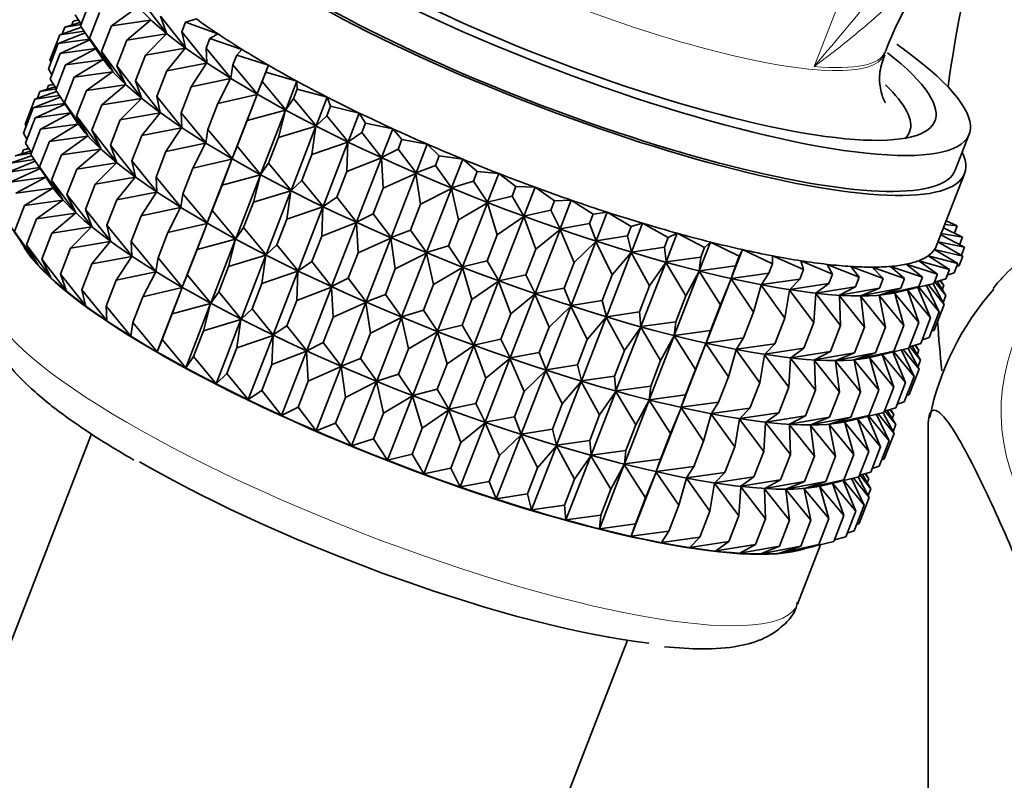
# Model space of a CAD drawing. Units: millimetres. Extents: x 0 to 1478, y 0 to 1758.
# Drawn here: x 1160 to 1185, y 444 to 463 of the extents above; entities that cross this region are included whole.
import ezdxf
from ezdxf import colors
from ezdxf.entities.mleader import LeaderData, LeaderLine
from ezdxf.math import Vec2, Vec3

# ---------------------------------------------------------------- set-up
doc = ezdxf.new("R2010")
doc.units = ezdxf.units.MM
doc.layers.add('DV6_Défaut', color=7, linetype='Continuous')
doc.layers.add('Défaut', color=7, linetype='Continuous')

# ---------------------------------------------------------------- blocks, each defined once
blk = doc.blocks.new('_DOT')
at = {"color": 0}
blk.add_line((0, 0), (-1, 0), dxfattribs=at)
at = {"color": 0, "const_width": 0.333}
blk.add_lwpolyline([(-0.1665, 0, 1), (0.1665, 0, 1)], format="xyb", close=True, dxfattribs=at)
blk = doc.blocks.new('SE5')
at = {"layer": 'DV6_Défaut', "color": 7, "linetype": 'Continuous', "lineweight": 18}
blk.add_line((1180.276, 462.291), (1186.968, 479.54), dxfattribs=at)
at = {"layer": 'DV6_Défaut', "color": 7, "linetype": 'Continuous', "lineweight": 35}
for p, q in [((1161.621, 463.321), (1161.875, 463.977)), ((1163.808, 463.134), (1163.18, 463.95)), ((1161.844, 463.007), (1162.099, 463.663)), ((1163.071, 463.799), (1162.407, 463.324)), ((1161.611, 463.406), (1161.221, 463.286)), ((1161.397, 463.34), (1161.436, 463.438)), ((1161.568, 463.474), (1161.436, 463.438)), ((1161.436, 463.438), (1161.574, 463.465)), ((1161.638, 463.364), (1161.485, 463.606)), ((1162.407, 463.324), (1163.399, 463.47)), ((1163.399, 463.47), (1162.797, 462.962)), ((1164.285, 462.767), (1163.65, 463.568)), ((1163.65, 463.568), (1163.808, 463.134)), ((1164.196, 463.169), (1164.29, 463.412)), ((1164.568, 463.497), (1164.29, 463.412)), ((1164.29, 463.412), (1165.114, 463.116)), ((1161.737, 463.148), (1161.053, 462.874)), ((1161.642, 463.289), (1161.093, 463.097)), ((1161.093, 463.097), (1161.709, 463.19)), ((1161.156, 463.119), (1161.221, 463.286)), ((1161.221, 463.286), (1161.634, 463.354)), ((1162.189, 462.476), (1161.621, 463.321)), ((1162.152, 462.668), (1162.407, 463.324)), ((1164.831, 462.386), (1164.196, 463.169)), ((1164.196, 463.169), (1164.285, 462.767)), ((1160.842, 462.45), (1161.093, 463.097)), ((1161.053, 462.874), (1161.846, 462.987)), ((1161.859, 462.967), (1161.102, 462.619)), ((1162.438, 462.169), (1161.844, 463.007)), ((1161.844, 463.007), (1162.189, 462.476)), ((1162.543, 462.306), (1162.797, 462.962)), ((1162.797, 462.962), (1163.803, 463.121)), ((1163.803, 463.121), (1163.267, 462.581)), ((1164.812, 462.757), (1164.906, 462.999)), ((1165.114, 463.116), (1164.906, 462.999)), ((1164.906, 462.999), (1165.724, 462.724)), ((1160.802, 462.227), (1161.053, 462.874)), ((1161.102, 462.619), (1162.007, 462.743)), ((1162.015, 462.744), (1161.238, 462.334)), ((1162.004, 462.748), (1162.161, 462.516)), ((1162.766, 461.84), (1162.152, 462.668)), ((1162.152, 462.668), (1162.438, 462.169)), ((1163.267, 462.581), (1164.28, 462.754)), ((1164.28, 462.754), (1163.813, 462.182)), ((1165.441, 461.994), (1164.812, 462.757)), ((1164.812, 462.757), (1164.831, 462.386)), ((1165.724, 462.724), (1165.589, 462.577)), ((1182.047, 462.586), (1182.077, 462.663)), ((1160.869, 462.399), (1160.842, 462.45)), ((1160.851, 461.972), (1161.102, 462.619)), ((1161.238, 462.334), (1162.184, 462.463)), ((1162.184, 462.463), (1161.461, 462.02)), ((1163.013, 461.925), (1163.267, 462.581)), ((1165.589, 462.577), (1165.495, 462.335)), ((1165.589, 462.577), (1166.395, 462.324)), ((1160.891, 462.075), (1160.802, 462.227)), ((1160.987, 461.686), (1161.238, 462.334)), ((1161.461, 462.02), (1162.433, 462.156)), ((1162.433, 462.156), (1161.769, 461.681)), ((1163.171, 461.491), (1162.543, 462.306)), ((1162.543, 462.306), (1162.766, 461.84)), ((1163.558, 461.526), (1163.813, 462.182)), ((1163.813, 462.182), (1164.826, 462.373)), ((1164.826, 462.373), (1164.429, 461.77)), ((1165.495, 462.335), (1165.441, 461.994)), ((1166.112, 461.594), (1165.495, 462.335)), ((1166.112, 461.594), (1166.395, 462.324)), ((1166.239, 461.905), (1166.333, 462.148)), ((1166.395, 462.324), (1166.333, 462.148)), ((1166.333, 462.148), (1167.119, 461.919)), ((1161.003, 461.729), (1160.851, 461.972)), ((1161.21, 461.373), (1161.461, 462.02)), ((1163.648, 461.124), (1163.013, 461.925)), ((1163.013, 461.925), (1163.171, 461.491)), ((1164.429, 461.77), (1165.436, 461.981)), ((1165.436, 461.981), (1165.112, 461.347)), ((1166.239, 461.905), (1166.112, 461.594)), ((1166.836, 461.189), (1166.239, 461.905)), ((1166.836, 461.189), (1167.119, 461.919)), ((1167.119, 461.919), (1167.131, 461.715)), ((1161.008, 461.655), (1160.459, 461.463)), ((1160.522, 461.485), (1160.587, 461.651)), ((1160.977, 461.771), (1160.587, 461.651)), ((1160.587, 461.651), (1161, 461.72)), ((1160.763, 461.706), (1160.801, 461.804)), ((1160.934, 461.84), (1160.801, 461.804)), ((1160.801, 461.804), (1160.94, 461.83)), ((1161.554, 460.841), (1160.987, 461.686)), ((1161.518, 461.034), (1161.769, 461.681)), ((1161.769, 461.681), (1162.761, 461.827)), ((1162.761, 461.827), (1162.16, 461.319)), ((1164.175, 461.114), (1164.429, 461.77)), ((1167.037, 461.473), (1167.131, 461.715)), ((1167.131, 461.715), (1167.892, 461.512)), ((1160.209, 460.817), (1160.459, 461.463)), ((1161.103, 461.513), (1160.419, 461.24)), ((1160.459, 461.463), (1161.075, 461.556)), ((1162.16, 461.319), (1163.166, 461.478)), ((1163.166, 461.478), (1162.63, 460.938)), ((1164.193, 460.743), (1163.558, 461.526)), ((1163.558, 461.526), (1163.648, 461.124)), ((1165.112, 461.347), (1166.107, 461.581)), ((1165.474, 459.951), (1166.107, 461.581)), ((1166.107, 461.581), (1165.856, 460.918)), ((1167.037, 461.473), (1166.836, 461.189)), ((1167.609, 460.783), (1167.037, 461.473)), ((1167.609, 460.783), (1167.892, 461.512)), ((1167.892, 461.512), (1167.978, 461.282)), ((1160.169, 460.595), (1160.419, 461.24)), ((1160.419, 461.24), (1161.211, 461.352)), ((1161.225, 461.332), (1160.468, 460.985)), ((1161.804, 460.535), (1161.21, 461.373)), ((1161.21, 461.373), (1161.554, 460.841)), ((1161.909, 460.672), (1162.16, 461.319)), ((1165.112, 461.347), (1164.858, 460.692)), ((1165.856, 460.918), (1166.831, 461.176)), ((1166.198, 459.546), (1166.831, 461.176)), ((1166.831, 461.176), (1166.654, 460.485)), ((1167.884, 461.04), (1167.978, 461.282)), ((1167.978, 461.282), (1168.707, 461.107)), ((1160.217, 460.34), (1160.468, 460.985)), ((1160.468, 460.985), (1161.373, 461.109)), ((1161.381, 461.11), (1160.604, 460.699)), ((1161.37, 461.113), (1161.527, 460.881)), ((1162.132, 460.206), (1161.518, 461.034)), ((1161.518, 461.034), (1161.804, 460.535)), ((1162.378, 460.29), (1162.63, 460.938)), ((1162.63, 460.938), (1163.643, 461.111)), ((1163.643, 461.111), (1163.175, 460.539)), ((1164.804, 460.351), (1164.175, 461.114)), ((1164.175, 461.114), (1164.193, 460.743)), ((1165.601, 460.262), (1165.856, 460.918)), ((1167.884, 461.04), (1167.609, 460.783)), ((1168.424, 460.378), (1167.884, 461.04)), ((1168.424, 460.378), (1168.707, 461.107)), ((1168.707, 461.107), (1168.866, 460.853)), ((1160.236, 460.767), (1160.209, 460.817)), ((1160.353, 460.054), (1160.604, 460.699)), ((1160.604, 460.699), (1161.549, 460.828)), ((1161.549, 460.828), (1160.827, 460.386)), ((1162.536, 459.856), (1161.909, 460.672)), ((1161.909, 460.672), (1162.132, 460.206)), ((1163.175, 460.539), (1164.188, 460.73)), ((1164.188, 460.73), (1163.792, 460.127)), ((1164.858, 460.692), (1164.804, 460.351)), ((1165.474, 459.951), (1164.858, 460.692)), ((1166.654, 460.485), (1167.604, 460.77)), ((1166.971, 459.14), (1167.604, 460.77)), ((1167.604, 460.77), (1167.501, 460.053)), ((1168.772, 460.611), (1168.866, 460.853)), ((1168.866, 460.853), (1169.557, 460.707)), ((1169.274, 459.978), (1169.557, 460.707)), ((1169.557, 460.707), (1169.788, 460.431)), ((1160.257, 460.443), (1160.169, 460.595)), ((1160.577, 459.741), (1160.827, 460.386)), ((1160.827, 460.386), (1161.799, 460.522)), ((1161.799, 460.522), (1161.135, 460.047)), ((1162.924, 459.892), (1163.175, 460.539)), ((1166.4, 459.83), (1166.654, 460.485)), ((1168.772, 460.611), (1168.424, 460.378)), ((1169.274, 459.978), (1168.772, 460.611)), ((1169.694, 460.189), (1169.788, 460.431)), ((1169.788, 460.431), (1170.436, 460.316)), ((1183.86, 459.656), (1184.213, 460.567)), ((1160.343, 460.14), (1159.954, 460.02)), ((1160.13, 460.074), (1160.168, 460.172)), ((1160.3, 460.208), (1160.168, 460.172)), ((1160.168, 460.172), (1160.306, 460.198)), ((1160.37, 460.097), (1160.217, 460.34)), ((1161.135, 460.047), (1162.127, 460.193)), ((1162.127, 460.193), (1161.525, 459.685)), ((1163.013, 459.49), (1162.378, 460.29)), ((1162.378, 460.29), (1162.536, 459.856)), ((1163.792, 460.127), (1164.799, 460.338)), ((1164.799, 460.338), (1164.475, 459.704)), ((1165.601, 460.262), (1165.474, 459.951)), ((1166.198, 459.546), (1165.601, 460.262)), ((1167.501, 460.053), (1168.419, 460.365)), ((1167.786, 458.735), (1168.419, 460.365)), ((1168.419, 460.365), (1168.389, 459.624)), ((1169.694, 460.189), (1169.274, 459.978)), ((1170.153, 459.586), (1169.694, 460.189)), ((1170.153, 459.586), (1170.436, 460.316)), ((1170.436, 460.316), (1170.738, 460.019)), ((1160.469, 459.882), (1159.786, 459.608)), ((1160.374, 460.023), (1159.826, 459.831)), ((1159.826, 459.831), (1160.441, 459.924)), ((1159.954, 460.02), (1160.367, 460.088)), ((1160.921, 459.209), (1160.353, 460.054)), ((1160.885, 459.402), (1161.135, 460.047)), ((1163.559, 459.109), (1162.924, 459.892)), ((1162.924, 459.892), (1163.013, 459.49)), ((1163.541, 459.48), (1163.792, 460.127)), ((1164.475, 459.704), (1165.469, 459.938)), ((1164.84, 458.317), (1165.469, 459.938)), ((1165.469, 459.938), (1165.218, 459.275)), ((1167.246, 459.397), (1167.501, 460.053)), ((1168.389, 459.624), (1169.269, 459.965)), ((1168.637, 458.335), (1169.269, 459.965)), ((1169.269, 459.965), (1169.311, 459.201)), ((1170.644, 459.777), (1170.738, 460.019)), ((1170.738, 460.019), (1171.337, 459.935)), ((1171.054, 459.206), (1171.337, 459.935)), ((1171.337, 459.935), (1171.706, 459.621)), ((1159.786, 459.608), (1160.578, 459.72)), ((1160.591, 459.7), (1159.834, 459.353)), ((1161.171, 458.902), (1160.577, 459.741)), ((1160.577, 459.741), (1160.921, 459.209)), ((1161.275, 459.04), (1161.525, 459.685)), ((1161.525, 459.685), (1162.531, 459.843)), ((1162.531, 459.843), (1161.995, 459.303)), ((1164.475, 459.704), (1164.223, 459.057)), ((1166.4, 459.83), (1166.198, 459.546)), ((1166.971, 459.14), (1166.4, 459.83)), ((1170.644, 459.777), (1170.153, 459.586)), ((1171.054, 459.206), (1170.644, 459.777)), ((1159.834, 459.353), (1160.739, 459.477)), ((1160.741, 459.475), (1159.971, 459.068)), ((1160.737, 459.481), (1160.893, 459.25)), ((1161.499, 458.573), (1160.885, 459.402)), ((1160.885, 459.402), (1161.171, 458.902)), ((1161.995, 459.303), (1163.008, 459.477)), ((1163.008, 459.477), (1162.541, 458.905)), ((1164.17, 458.717), (1163.541, 459.48)), ((1163.541, 459.48), (1163.559, 459.109)), ((1165.218, 459.275), (1166.193, 459.533)), ((1165.564, 457.912), (1166.193, 459.533)), ((1166.193, 459.533), (1166.017, 458.842)), ((1167.246, 459.397), (1166.971, 459.14)), ((1167.786, 458.735), (1167.246, 459.397)), ((1168.134, 458.968), (1168.389, 459.624)), ((1169.311, 459.201), (1170.148, 459.573)), ((1169.516, 457.943), (1170.148, 459.573)), ((1170.148, 459.573), (1170.261, 458.79)), ((1171.612, 459.379), (1171.054, 459.206)), ((1171.612, 459.379), (1171.706, 459.621)), ((1171.97, 458.84), (1171.612, 459.379)), ((1171.706, 459.621), (1172.253, 459.569)), ((1171.97, 458.84), (1172.253, 459.569)), ((1172.253, 459.569), (1172.687, 459.24)), ((1183.386, 457.743), (1184.093, 459.565)), ((1159.971, 459.068), (1160.916, 459.197)), ((1160.916, 459.197), (1160.194, 458.754)), ((1161.745, 458.658), (1161.995, 459.303)), ((1164.967, 458.628), (1165.218, 459.275)), ((1169.057, 458.546), (1169.311, 459.201)), ((1170.261, 458.79), (1171.049, 459.193)), ((1170.417, 457.563), (1171.049, 459.193)), ((1171.049, 459.193), (1171.229, 458.392)), ((1172.592, 458.998), (1172.687, 459.24)), ((1172.687, 459.24), (1173.175, 459.22)), ((1172.892, 458.491), (1173.175, 459.22)), ((1173.175, 459.22), (1173.67, 458.879)), ((1160.194, 458.754), (1161.166, 458.89)), ((1161.166, 458.89), (1160.502, 458.415)), ((1161.903, 458.224), (1161.275, 459.04)), ((1161.275, 459.04), (1161.499, 458.573)), ((1162.291, 458.259), (1162.541, 458.905)), ((1162.541, 458.905), (1163.554, 459.096)), ((1163.554, 459.096), (1163.158, 458.492)), ((1164.223, 459.057), (1164.17, 458.717)), ((1164.84, 458.317), (1164.223, 459.057)), ((1166.017, 458.842), (1166.966, 459.127)), ((1166.337, 457.505), (1166.966, 459.127)), ((1166.966, 459.127), (1166.863, 458.41)), ((1168.134, 458.968), (1167.786, 458.735)), ((1168.637, 458.335), (1168.134, 458.968)), ((1172.592, 458.998), (1171.97, 458.84)), ((1172.892, 458.491), (1172.592, 458.998)), ((1173.576, 458.636), (1173.67, 458.879)), ((1173.67, 458.879), (1174.098, 458.892)), ((1173.815, 458.162), (1174.098, 458.892)), ((1174.098, 458.892), (1174.65, 458.541)), ((1159.939, 458.097), (1160.194, 458.754)), ((1162.38, 457.857), (1161.745, 458.658)), ((1161.745, 458.658), (1161.903, 458.224)), ((1163.158, 458.492), (1164.165, 458.704)), ((1164.165, 458.704), (1163.84, 458.07)), ((1164.967, 458.628), (1164.84, 458.317)), ((1165.564, 457.912), (1164.967, 458.628)), ((1165.765, 458.195), (1166.017, 458.842)), ((1166.863, 458.41), (1167.781, 458.722)), ((1167.152, 457.1), (1167.781, 458.722)), ((1167.781, 458.722), (1167.751, 457.981)), ((1170.006, 458.134), (1170.261, 458.79)), ((1171.229, 458.392), (1171.965, 458.827)), ((1171.332, 457.197), (1171.965, 458.827)), ((1171.965, 458.827), (1172.209, 458.01)), ((1173.576, 458.636), (1172.892, 458.491)), ((1173.815, 458.162), (1173.576, 458.636)), ((1160.284, 457.566), (1159.716, 458.411)), ((1160.247, 457.758), (1160.502, 458.415)), ((1160.502, 458.415), (1161.494, 458.561)), ((1161.494, 458.561), (1160.892, 458.053)), ((1162.907, 457.847), (1163.158, 458.492)), ((1166.612, 457.762), (1166.863, 458.41)), ((1169.057, 458.546), (1168.637, 458.335)), ((1169.516, 457.943), (1169.057, 458.546)), ((1170.975, 457.736), (1171.229, 458.392)), ((1172.209, 458.01), (1172.887, 458.478)), ((1172.255, 456.848), (1172.887, 458.478)), ((1172.887, 458.478), (1173.193, 457.649)), ((1174.556, 458.298), (1174.65, 458.541)), ((1174.65, 458.541), (1175.012, 458.586)), ((1174.729, 457.857), (1175.012, 458.586)), ((1175.012, 458.586), (1175.617, 458.228)), ((1160.892, 458.053), (1161.898, 458.212)), ((1161.898, 458.212), (1161.362, 457.672)), ((1162.926, 457.476), (1162.291, 458.259)), ((1162.291, 458.259), (1162.38, 457.857)), ((1163.84, 458.07), (1164.835, 458.304)), ((1164.207, 456.684), (1164.835, 458.304)), ((1164.835, 458.304), (1164.584, 457.641)), ((1165.765, 458.195), (1165.564, 457.912)), ((1166.337, 457.505), (1165.765, 458.195)), ((1167.751, 457.981), (1168.632, 458.322)), ((1168.002, 456.7), (1168.632, 458.322)), ((1168.632, 458.322), (1168.674, 457.558)), ((1170.006, 458.134), (1169.516, 457.943)), ((1170.417, 457.563), (1170.006, 458.134)), ((1173.177, 456.519), (1173.81, 458.149)), ((1173.193, 457.649), (1173.81, 458.149)), ((1173.81, 458.149), (1174.173, 457.311)), ((1174.556, 458.298), (1173.815, 458.162)), ((1174.729, 457.857), (1174.556, 458.298)), ((1175.523, 457.986), (1175.617, 458.228)), ((1175.617, 458.228), (1175.911, 458.306)), ((1175.628, 457.576), (1175.911, 458.306)), ((1175.911, 458.306), (1176.564, 457.943)), ((1184.045, 457.952), (1183.561, 458.194)), ((1183.594, 458.279), (1183.909, 458.238)), ((1183.909, 458.238), (1183.629, 458.37)), ((1183.838, 458.056), (1183.909, 458.238)), ((1160.533, 457.259), (1159.939, 458.097)), ((1159.939, 458.097), (1160.284, 457.566)), ((1160.638, 457.396), (1160.892, 458.053)), ((1163.84, 458.07), (1163.59, 457.425)), ((1164.584, 457.641), (1165.559, 457.899)), ((1164.931, 456.279), (1165.559, 457.899)), ((1165.559, 457.899), (1165.382, 457.208)), ((1167.5, 457.333), (1167.751, 457.981)), ((1168.674, 457.558), (1169.511, 457.93)), ((1168.882, 456.309), (1169.511, 457.93)), ((1169.511, 457.93), (1169.623, 457.147)), ((1171.955, 457.355), (1172.209, 458.01)), ((1175.523, 457.986), (1174.729, 457.857)), ((1175.628, 457.576), (1175.523, 457.986)), ((1176.47, 457.701), (1176.564, 457.943)), ((1176.505, 457.323), (1176.788, 458.053)), ((1176.564, 457.943), (1176.788, 458.053)), ((1176.788, 458.053), (1177.483, 457.689)), ((1184.094, 457.697), (1183.492, 458.016)), ((1183.503, 458.044), (1184.045, 457.952)), ((1183.971, 457.762), (1184.045, 457.952)), ((1160.099, 457.838), (1160.255, 457.606)), ((1160.861, 456.93), (1160.247, 457.758)), ((1160.247, 457.758), (1160.533, 457.259)), ((1161.107, 457.015), (1161.362, 457.672)), ((1161.362, 457.672), (1162.375, 457.845)), ((1162.375, 457.845), (1161.908, 457.273)), ((1163.536, 457.084), (1162.907, 457.847)), ((1162.907, 457.847), (1162.926, 457.476)), ((1164.334, 456.995), (1164.584, 457.641)), ((1166.612, 457.762), (1166.337, 457.505)), ((1167.152, 457.1), (1166.612, 457.762)), ((1170.975, 457.736), (1170.417, 457.563)), ((1171.332, 457.197), (1170.975, 457.736)), ((1172.939, 456.993), (1173.193, 457.649)), ((1174.091, 456.214), (1174.724, 457.844)), ((1174.173, 457.311), (1174.724, 457.844)), ((1174.724, 457.844), (1175.14, 456.998)), ((1176.47, 457.701), (1175.628, 457.576)), ((1176.505, 457.323), (1176.47, 457.701)), ((1177.352, 457.1), (1177.635, 457.829)), ((1177.389, 457.447), (1177.483, 457.689)), ((1177.483, 457.689), (1177.635, 457.829)), ((1177.635, 457.829), (1178.368, 457.468)), ((1178.164, 456.907), (1178.447, 457.637)), ((1178.368, 457.468), (1178.447, 457.637)), ((1178.447, 457.637), (1179.21, 457.28)), ((1183.333, 457.643), (1184.054, 457.474)), ((1183.926, 457.286), (1183.333, 457.643)), ((1184.054, 457.474), (1183.42, 457.831)), ((1183.421, 457.834), (1184.094, 457.697)), ((1184.015, 457.496), (1184.094, 457.697)), ((1161.265, 456.581), (1160.638, 457.396)), ((1160.638, 457.396), (1160.861, 456.93)), ((1161.908, 457.273), (1162.921, 457.464)), ((1162.921, 457.464), (1162.525, 456.861)), ((1163.59, 457.425), (1163.536, 457.084)), ((1164.207, 456.684), (1163.59, 457.425)), ((1165.382, 457.208), (1166.332, 457.492)), ((1165.704, 455.873), (1166.332, 457.492)), ((1166.332, 457.492), (1166.229, 456.775)), ((1168.423, 456.911), (1168.674, 457.558)), ((1169.623, 457.147), (1170.412, 457.55)), ((1169.783, 455.928), (1170.412, 457.55)), ((1170.412, 457.55), (1170.592, 456.749)), ((1174.991, 455.933), (1175.623, 457.563)), ((1175.14, 456.998), (1175.623, 457.563)), ((1175.623, 457.563), (1176.087, 456.714)), ((1177.389, 457.447), (1176.505, 457.323)), ((1177.352, 457.1), (1177.389, 457.447)), ((1178.274, 457.225), (1178.368, 457.468)), ((1179.21, 457.28), (1179.215, 457.478)), ((1179.215, 457.478), (1180.003, 457.129)), ((1183.172, 457.482), (1183.926, 457.286)), ((1183.711, 457.133), (1183.172, 457.482)), ((1183.96, 457.232), (1184.054, 457.474)), ((1161.653, 456.616), (1161.908, 457.273)), ((1165.132, 456.563), (1165.382, 457.208)), ((1167.5, 457.333), (1167.152, 457.1)), ((1168.002, 456.7), (1167.5, 457.333)), ((1169.372, 456.499), (1169.623, 457.147)), ((1170.592, 456.749), (1171.327, 457.184)), ((1170.698, 455.562), (1171.327, 457.184)), ((1171.327, 457.184), (1171.572, 456.367)), ((1171.955, 457.355), (1171.332, 457.197)), ((1172.255, 456.848), (1171.955, 457.355)), ((1173.918, 456.655), (1174.173, 457.311)), ((1175.868, 455.68), (1176.5, 457.31)), ((1176.087, 456.714), (1176.5, 457.31)), ((1176.5, 457.31), (1177.006, 456.46)), ((1178.274, 457.225), (1177.352, 457.1)), ((1178.164, 456.907), (1178.274, 457.225)), ((1179.116, 457.038), (1179.21, 457.28)), ((1179.909, 456.886), (1180.003, 457.129)), ((1179.934, 457.353), (1180.741, 457.014)), ((1180.003, 457.129), (1179.934, 457.353)), ((1180.599, 457.263), (1181.418, 456.937)), ((1180.741, 457.014), (1180.599, 457.263)), ((1181.203, 457.209), (1182.028, 456.899)), ((1181.418, 456.937), (1181.203, 457.209)), ((1181.743, 457.191), (1182.566, 456.9)), ((1182.028, 456.899), (1181.743, 457.191)), ((1182.213, 457.21), (1183.029, 456.939)), ((1182.566, 456.9), (1182.213, 457.21)), ((1182.61, 457.265), (1183.411, 457.017)), ((1183.029, 456.939), (1182.61, 457.265)), ((1182.93, 457.356), (1183.711, 457.133)), ((1183.411, 457.017), (1182.93, 457.356)), ((1183.617, 456.891), (1183.711, 457.133)), ((1183.832, 457.043), (1183.926, 457.286)), ((1183.96, 457.232), (1183.896, 457.21)), ((1161.742, 456.214), (1161.107, 457.015)), ((1161.107, 457.015), (1161.265, 456.581)), ((1162.525, 456.861), (1163.532, 457.072)), ((1163.532, 457.072), (1163.207, 456.438)), ((1164.334, 456.995), (1164.207, 456.684)), ((1164.931, 456.279), (1164.334, 456.995)), ((1166.229, 456.775), (1167.147, 457.087)), ((1166.519, 455.468), (1167.147, 457.087)), ((1167.147, 457.087), (1167.117, 456.346)), ((1168.423, 456.911), (1168.002, 456.7)), ((1168.882, 456.309), (1168.423, 456.911)), ((1172.939, 456.993), (1172.255, 456.848)), ((1173.177, 456.519), (1172.939, 456.993)), ((1174.885, 456.343), (1175.14, 456.998)), ((1176.715, 455.457), (1177.347, 457.087)), ((1177.006, 456.46), (1177.347, 457.087)), ((1177.347, 457.087), (1177.891, 456.238)), ((1177.526, 455.264), (1178.159, 456.895)), ((1177.891, 456.238), (1178.159, 456.895)), ((1178.159, 456.895), (1178.733, 456.051)), ((1179.116, 457.038), (1178.164, 456.907)), ((1178.932, 456.748), (1179.116, 457.038)), ((1179.909, 456.886), (1178.932, 456.748)), ((1179.651, 456.623), (1179.909, 456.886)), ((1180.647, 456.772), (1180.741, 457.014)), ((1181.324, 456.695), (1181.418, 456.937)), ((1181.934, 456.657), (1182.028, 456.899)), ((1182.472, 456.657), (1182.566, 456.9)), ((1182.935, 456.697), (1183.029, 456.939)), ((1183.317, 456.775), (1183.411, 457.017)), ((1183.617, 456.891), (1183.332, 456.813)), ((1183.832, 457.043), (1183.655, 456.989)), ((1162.27, 456.204), (1162.525, 456.861)), ((1163.207, 456.438), (1164.202, 456.672)), ((1163.569, 455.041), (1164.202, 456.672)), ((1164.202, 456.672), (1163.951, 456.009)), ((1165.979, 456.13), (1166.229, 456.775)), ((1167.117, 456.346), (1167.997, 456.687)), ((1167.369, 455.068), (1167.997, 456.687)), ((1167.997, 456.687), (1168.04, 455.924)), ((1170.341, 456.101), (1170.592, 456.749)), ((1171.572, 456.367), (1172.25, 456.835)), ((1171.621, 455.213), (1172.25, 456.835)), ((1172.25, 456.835), (1172.556, 456.006)), ((1173.918, 456.655), (1173.177, 456.519)), ((1174.091, 456.214), (1173.918, 456.655)), ((1175.832, 456.058), (1176.087, 456.714)), ((1178.733, 456.051), (1178.927, 456.735)), ((1178.927, 456.735), (1179.526, 455.899)), ((1180.647, 456.772), (1179.651, 456.623)), ((1180.316, 456.533), (1180.647, 456.772)), ((1181.324, 456.695), (1180.316, 456.533)), ((1180.92, 456.479), (1181.324, 456.695)), ((1181.934, 456.657), (1180.92, 456.479)), ((1182.472, 456.657), (1181.46, 456.462)), ((1181.46, 456.462), (1181.934, 456.657)), ((1182.935, 456.697), (1181.93, 456.48)), ((1181.93, 456.48), (1182.472, 456.657)), ((1183.317, 456.775), (1182.327, 456.536)), ((1182.327, 456.536), (1182.935, 456.697)), ((1182.403, 456.552), (1182.804, 456.649)), ((1183.234, 455.904), (1182.911, 456.677)), ((1182.932, 456.682), (1183.449, 456.056)), ((1183.449, 456.056), (1183.127, 456.729)), ((1183.175, 456.74), (1183.577, 456.245)), ((1183.577, 456.245), (1183.296, 456.77)), ((1183.342, 456.816), (1183.616, 456.468)), ((1183.616, 456.468), (1183.403, 456.832)), ((1183.471, 456.851), (1183.568, 456.723)), ((1183.568, 456.723), (1183.485, 456.855)), ((1183.528, 456.619), (1183.568, 456.723)), ((1162.288, 455.833), (1161.653, 456.616)), ((1161.653, 456.616), (1161.742, 456.214)), ((1163.207, 456.438), (1162.953, 455.782)), ((1165.132, 456.563), (1164.931, 456.279)), ((1165.704, 455.873), (1165.132, 456.563)), ((1169.372, 456.499), (1168.882, 456.309)), ((1169.783, 455.928), (1169.372, 456.499)), ((1172.543, 454.885), (1173.172, 456.506)), ((1172.556, 456.006), (1173.172, 456.506)), ((1173.172, 456.506), (1173.535, 455.668)), ((1176.752, 455.804), (1177.006, 456.46)), ((1179.526, 455.899), (1179.646, 456.61)), ((1179.646, 456.61), (1180.264, 455.785)), ((1180.264, 455.785), (1180.311, 456.52)), ((1180.311, 456.52), (1180.941, 455.708)), ((1180.941, 455.708), (1180.915, 456.466)), ((1180.915, 456.466), (1181.551, 455.67)), ((1181.551, 455.67), (1181.455, 456.449)), ((1181.455, 456.449), (1182.089, 455.67)), ((1182.089, 455.67), (1181.925, 456.468)), ((1181.925, 456.468), (1182.552, 455.71)), ((1182.552, 455.71), (1182.322, 456.523)), ((1182.322, 456.523), (1182.934, 455.788)), ((1182.934, 455.788), (1182.642, 456.614)), ((1182.642, 456.614), (1183.234, 455.904)), ((1183.55, 456.295), (1183.616, 456.468)), ((1162.899, 455.441), (1162.27, 456.204)), ((1162.27, 456.204), (1162.288, 455.833)), ((1163.951, 456.009), (1164.926, 456.267)), ((1164.293, 454.636), (1164.926, 456.267)), ((1164.926, 456.267), (1164.749, 455.576)), ((1165.979, 456.13), (1165.704, 455.873)), ((1166.519, 455.468), (1165.979, 456.13)), ((1166.867, 455.701), (1167.117, 456.346)), ((1168.04, 455.924), (1168.877, 456.296)), ((1168.248, 454.676), (1168.877, 456.296)), ((1168.877, 456.296), (1168.989, 455.512)), ((1171.321, 455.72), (1171.572, 456.367)), ((1173.457, 454.579), (1174.086, 456.201)), ((1173.535, 455.668), (1174.086, 456.201)), ((1174.086, 456.201), (1174.502, 455.355)), ((1174.885, 456.343), (1174.091, 456.214)), ((1174.991, 455.933), (1174.885, 456.343)), ((1177.636, 455.582), (1177.891, 456.238)), ((1183.322, 455.589), (1183.577, 456.245)), ((1163.696, 455.352), (1163.951, 456.009)), ((1167.789, 455.279), (1168.04, 455.924)), ((1168.989, 455.512), (1169.778, 455.915)), ((1169.149, 454.296), (1169.778, 455.915)), ((1169.778, 455.915), (1169.958, 455.114)), ((1170.341, 456.101), (1169.783, 455.928)), ((1170.698, 455.562), (1170.341, 456.101)), ((1172.305, 455.359), (1172.556, 456.006)), ((1174.357, 454.299), (1174.986, 455.92)), ((1174.502, 455.355), (1174.986, 455.92)), ((1174.986, 455.92), (1175.449, 455.071)), ((1175.832, 456.058), (1174.991, 455.933)), ((1175.868, 455.68), (1175.832, 456.058)), ((1178.478, 455.395), (1178.733, 456.051)), ((1179.272, 455.243), (1179.526, 455.899)), ((1182.98, 455.248), (1183.234, 455.904)), ((1183.194, 455.4), (1183.449, 456.056)), ((1162.953, 455.782), (1162.899, 455.441)), ((1163.569, 455.041), (1162.953, 455.782)), ((1164.749, 455.576), (1165.699, 455.861)), ((1165.066, 454.229), (1165.699, 455.861)), ((1165.699, 455.861), (1165.596, 455.144)), ((1166.867, 455.701), (1166.519, 455.468)), ((1167.369, 455.068), (1166.867, 455.701)), ((1171.321, 455.72), (1170.698, 455.562)), ((1171.621, 455.213), (1171.321, 455.72)), ((1173.284, 455.021), (1173.535, 455.668)), ((1175.233, 454.046), (1175.863, 455.667)), ((1175.449, 455.071), (1175.863, 455.667)), ((1175.863, 455.667), (1176.369, 454.817)), ((1176.752, 455.804), (1175.868, 455.68)), ((1176.715, 455.457), (1176.752, 455.804)), ((1180.01, 455.129), (1180.264, 455.785)), ((1180.686, 455.052), (1180.941, 455.708)), ((1181.296, 455.014), (1181.551, 455.67)), ((1181.835, 455.014), (1182.089, 455.67)), ((1182.297, 455.054), (1182.552, 455.71)), ((1182.68, 455.132), (1182.934, 455.788)), ((1164.494, 454.919), (1164.749, 455.576)), ((1165.596, 455.144), (1166.514, 455.456)), ((1165.881, 453.825), (1166.514, 455.456)), ((1166.514, 455.456), (1166.484, 454.715)), ((1168.739, 454.867), (1168.989, 455.512)), ((1169.958, 455.114), (1170.693, 455.549)), ((1170.065, 453.93), (1170.693, 455.549)), ((1170.693, 455.549), (1170.938, 454.733)), ((1176.081, 453.822), (1176.71, 455.444)), ((1176.369, 454.817), (1176.71, 455.444)), ((1176.71, 455.444), (1177.253, 454.595)), ((1177.636, 455.582), (1176.715, 455.457)), ((1177.526, 455.264), (1177.636, 455.582)), ((1178.478, 455.395), (1177.526, 455.264)), ((1178.294, 455.105), (1178.478, 455.395)), ((1183.194, 455.4), (1183.018, 455.346)), ((1183.322, 455.589), (1183.259, 455.567)), ((1163.696, 455.352), (1163.569, 455.041)), ((1164.293, 454.636), (1163.696, 455.352)), ((1165.341, 454.487), (1165.596, 455.144)), ((1167.789, 455.279), (1167.369, 455.068)), ((1168.248, 454.676), (1167.789, 455.279)), ((1170.938, 454.733), (1171.616, 455.201)), ((1170.987, 453.581), (1171.616, 455.201)), ((1171.616, 455.201), (1171.922, 454.372)), ((1172.305, 455.359), (1171.621, 455.213)), ((1172.543, 454.885), (1172.305, 455.359)), ((1174.251, 454.708), (1174.502, 455.355)), ((1176.892, 453.63), (1177.521, 455.252)), ((1177.253, 454.595), (1177.521, 455.252)), ((1177.521, 455.252), (1178.095, 454.408)), ((1179.272, 455.243), (1178.294, 455.105)), ((1179.014, 454.98), (1179.272, 455.243)), ((1180.01, 455.129), (1179.014, 454.98)), ((1179.678, 454.89), (1180.01, 455.129)), ((1182.68, 455.132), (1181.689, 454.893)), ((1182.939, 454.602), (1182.659, 455.127)), ((1182.98, 455.248), (1182.695, 455.17)), ((1182.705, 455.173), (1182.979, 454.824)), ((1182.979, 454.824), (1182.766, 455.189)), ((1182.834, 455.208), (1182.931, 455.08)), ((1182.931, 455.08), (1182.847, 455.212)), ((1164.494, 454.919), (1164.293, 454.636)), ((1165.066, 454.229), (1164.494, 454.919)), ((1166.484, 454.715), (1167.364, 455.056)), ((1166.732, 453.425), (1167.364, 455.056)), ((1167.364, 455.056), (1167.407, 454.292)), ((1169.707, 454.469), (1169.958, 455.114)), ((1171.91, 453.253), (1172.538, 454.872)), ((1171.922, 454.372), (1172.538, 454.872)), ((1172.538, 454.872), (1172.901, 454.034)), ((1173.284, 455.021), (1172.543, 454.885)), ((1173.457, 454.579), (1173.284, 455.021)), ((1175.198, 454.424), (1175.449, 455.071)), ((1178.095, 454.408), (1178.289, 455.092)), ((1178.289, 455.092), (1178.889, 454.256)), ((1178.889, 454.256), (1179.009, 454.967)), ((1179.009, 454.967), (1179.627, 454.142)), ((1179.627, 454.142), (1179.673, 454.877)), ((1179.673, 454.877), (1180.303, 454.065)), ((1180.686, 455.052), (1179.678, 454.89)), ((1180.283, 454.836), (1180.686, 455.052)), ((1181.296, 455.014), (1180.283, 454.836)), ((1181.835, 455.014), (1180.822, 454.819)), ((1180.822, 454.819), (1181.296, 455.014)), ((1182.297, 455.054), (1181.292, 454.837)), ((1181.292, 454.837), (1181.835, 455.014)), ((1181.914, 454.067), (1181.684, 454.88)), ((1181.684, 454.88), (1182.297, 454.145)), ((1181.689, 454.893), (1182.297, 455.054)), ((1181.765, 454.909), (1182.166, 455.006)), ((1182.297, 454.145), (1182.005, 454.971)), ((1182.005, 454.971), (1182.597, 454.26)), ((1182.597, 454.26), (1182.273, 455.034)), ((1182.295, 455.039), (1182.811, 454.413)), ((1182.811, 454.413), (1182.489, 455.086)), ((1182.537, 455.097), (1182.939, 454.602)), ((1182.89, 454.976), (1182.931, 455.08)), ((1166.229, 454.058), (1166.484, 454.715)), ((1167.407, 454.292), (1168.244, 454.664)), ((1167.611, 453.033), (1168.244, 454.664)), ((1168.244, 454.664), (1168.356, 453.881)), ((1168.739, 454.867), (1168.248, 454.676)), ((1169.149, 454.296), (1168.739, 454.867)), ((1170.687, 454.088), (1170.938, 454.733)), ((1174.251, 454.708), (1173.457, 454.579)), ((1174.357, 454.299), (1174.251, 454.708)), ((1176.118, 454.169), (1176.369, 454.817)), ((1180.303, 454.065), (1180.278, 454.823)), ((1180.278, 454.823), (1180.913, 454.027)), ((1180.913, 454.027), (1180.817, 454.806)), ((1180.817, 454.806), (1181.452, 454.027)), ((1181.452, 454.027), (1181.287, 454.825)), ((1181.287, 454.825), (1181.914, 454.067)), ((1182.912, 454.652), (1182.979, 454.824)), ((1165.341, 454.487), (1165.066, 454.229)), ((1165.881, 453.825), (1165.341, 454.487)), ((1169.707, 454.469), (1169.149, 454.296)), ((1170.065, 453.93), (1169.707, 454.469)), ((1171.671, 453.727), (1171.922, 454.372)), ((1172.824, 452.947), (1173.452, 454.566)), ((1172.901, 454.034), (1173.452, 454.566)), ((1173.452, 454.566), (1173.868, 453.721)), ((1175.198, 454.424), (1174.357, 454.299)), ((1175.233, 454.046), (1175.198, 454.424)), ((1177.002, 453.948), (1177.253, 454.595)), ((1177.844, 453.76), (1178.095, 454.408)), ((1182.56, 453.766), (1182.811, 454.413)), ((1182.688, 453.955), (1182.939, 454.602)), ((1167.152, 453.635), (1167.407, 454.292)), ((1168.356, 453.881), (1169.145, 454.284)), ((1168.512, 452.653), (1169.145, 454.284)), ((1169.145, 454.284), (1169.325, 453.483)), ((1173.723, 452.666), (1174.352, 454.286)), ((1173.868, 453.721), (1174.352, 454.286)), ((1174.352, 454.286), (1174.815, 453.436)), ((1176.118, 454.169), (1175.233, 454.046)), ((1176.081, 453.822), (1176.118, 454.169)), ((1178.638, 453.609), (1178.889, 454.256)), ((1179.376, 453.494), (1179.627, 454.142)), ((1182.046, 453.497), (1182.297, 454.145)), ((1182.345, 453.613), (1182.597, 454.26)), ((1166.229, 454.058), (1165.881, 453.825)), ((1166.732, 453.425), (1166.229, 454.058)), ((1168.101, 453.224), (1168.356, 453.881)), ((1169.325, 453.483), (1170.06, 453.918)), ((1169.427, 452.287), (1170.06, 453.918)), ((1170.06, 453.918), (1170.305, 453.101)), ((1170.687, 454.088), (1170.065, 453.93)), ((1170.987, 453.581), (1170.687, 454.088)), ((1172.651, 453.388), (1172.901, 454.034)), ((1174.6, 452.413), (1175.228, 454.033)), ((1174.815, 453.436), (1175.228, 454.033)), ((1175.228, 454.033), (1175.735, 453.182)), ((1177.002, 453.948), (1176.081, 453.822)), ((1176.892, 453.63), (1177.002, 453.948)), ((1180.052, 453.418), (1180.303, 454.065)), ((1180.662, 453.379), (1180.913, 454.027)), ((1181.201, 453.38), (1181.452, 454.027)), ((1181.663, 453.419), (1181.914, 454.067)), ((1182.688, 453.955), (1182.625, 453.932)), ((1167.152, 453.635), (1166.732, 453.425)), ((1167.611, 453.033), (1167.152, 453.635)), ((1171.671, 453.727), (1170.987, 453.581)), ((1171.91, 453.253), (1171.671, 453.727)), ((1173.618, 453.076), (1173.868, 453.721)), ((1175.447, 452.19), (1176.076, 453.809)), ((1175.735, 453.182), (1176.076, 453.809)), ((1176.076, 453.809), (1176.619, 452.961)), ((1177.844, 453.76), (1176.892, 453.63)), ((1177.66, 453.471), (1177.844, 453.76)), ((1182.56, 453.766), (1182.384, 453.712)), ((1169.07, 452.826), (1169.325, 453.483)), ((1170.305, 453.101), (1170.983, 453.569)), ((1170.35, 451.938), (1170.983, 453.569)), ((1170.983, 453.569), (1171.288, 452.74)), ((1172.651, 453.388), (1171.91, 453.253)), ((1172.824, 452.947), (1172.651, 453.388)), ((1174.565, 452.791), (1174.815, 453.436)), ((1176.259, 451.998), (1176.887, 453.617)), ((1176.619, 452.961), (1176.887, 453.617)), ((1176.887, 453.617), (1177.461, 452.773)), ((1177.461, 452.773), (1177.655, 453.458)), ((1177.655, 453.458), (1178.255, 452.622)), ((1178.638, 453.609), (1177.66, 453.471)), ((1178.38, 453.346), (1178.638, 453.609)), ((1179.376, 453.494), (1178.38, 453.346)), ((1179.044, 453.256), (1179.376, 453.494)), ((1180.052, 453.418), (1179.044, 453.256)), ((1179.649, 453.202), (1180.052, 453.418)), ((1180.662, 453.379), (1179.649, 453.202)), ((1181.201, 453.38), (1180.188, 453.184)), ((1180.188, 453.184), (1180.662, 453.379)), ((1181.663, 453.419), (1180.658, 453.203)), ((1180.658, 453.203), (1181.201, 453.38)), ((1182.046, 453.497), (1181.055, 453.258)), ((1181.055, 453.258), (1181.663, 453.419)), ((1181.131, 453.275), (1181.532, 453.372)), ((1181.962, 452.626), (1181.639, 453.399)), ((1181.66, 453.404), (1182.177, 452.779)), ((1182.177, 452.779), (1181.855, 453.451)), ((1181.903, 453.463), (1182.305, 452.967)), ((1182.305, 452.967), (1182.025, 453.492)), ((1182.345, 453.613), (1182.06, 453.536)), ((1182.071, 453.538), (1182.345, 453.19)), ((1182.345, 453.19), (1182.132, 453.555)), ((1182.2, 453.574), (1182.296, 453.445)), ((1182.296, 453.445), (1182.213, 453.577)), ((1182.256, 453.342), (1182.296, 453.445)), ((1168.101, 453.224), (1167.611, 453.033)), ((1168.512, 452.653), (1168.101, 453.224)), ((1171.272, 451.609), (1171.905, 453.24)), ((1171.288, 452.74), (1171.905, 453.24)), ((1171.905, 453.24), (1172.268, 452.402)), ((1175.484, 452.537), (1175.735, 453.182)), ((1178.255, 452.622), (1178.375, 453.333)), ((1178.375, 453.333), (1178.993, 452.507)), ((1178.993, 452.507), (1179.039, 453.243)), ((1179.039, 453.243), (1179.669, 452.43)), ((1179.669, 452.43), (1179.644, 453.189)), ((1179.644, 453.189), (1180.279, 452.392)), ((1180.279, 452.392), (1180.183, 453.171)), ((1180.183, 453.171), (1180.818, 452.393)), ((1180.818, 452.393), (1180.653, 453.19)), ((1180.653, 453.19), (1181.28, 452.432)), ((1181.28, 452.432), (1181.05, 453.245)), ((1181.05, 453.245), (1181.663, 452.51)), ((1181.663, 452.51), (1181.371, 453.336)), ((1181.371, 453.336), (1181.962, 452.626)), ((1182.278, 453.018), (1182.345, 453.19)), ((1183.169, 442.528), (1183.169, 453.143)), ((1161.9, 452.959), (1155.895, 437.481)), ((1170.05, 452.444), (1170.305, 453.101)), ((1172.186, 451.303), (1172.819, 452.935)), ((1172.268, 452.402), (1172.819, 452.935)), ((1172.819, 452.935), (1173.235, 452.089)), ((1173.618, 453.076), (1172.824, 452.947)), ((1173.723, 452.666), (1173.618, 453.076)), ((1176.369, 452.315), (1176.619, 452.961)), ((1182.055, 452.322), (1182.305, 452.967)), ((1169.07, 452.826), (1168.512, 452.653)), ((1169.427, 452.287), (1169.07, 452.826)), ((1171.034, 452.083), (1171.288, 452.74)), ((1173.086, 451.023), (1173.719, 452.654)), ((1173.235, 452.089), (1173.719, 452.654)), ((1173.719, 452.654), (1174.182, 451.805)), ((1174.565, 452.791), (1173.723, 452.666)), ((1174.6, 452.413), (1174.565, 452.791)), ((1177.211, 452.128), (1177.461, 452.773)), ((1178.004, 451.976), (1178.255, 452.622)), ((1181.712, 451.981), (1181.962, 452.626)), ((1181.927, 452.134), (1182.177, 452.779)), ((1170.05, 452.444), (1169.427, 452.287)), ((1170.35, 451.938), (1170.05, 452.444)), ((1172.013, 451.745), (1172.268, 452.402)), ((1173.962, 450.77), (1174.595, 452.401)), ((1174.182, 451.805), (1174.595, 452.401)), ((1174.595, 452.401), (1175.102, 451.551)), ((1175.484, 452.537), (1174.6, 452.413)), ((1175.447, 452.19), (1175.484, 452.537)), ((1178.742, 451.862), (1178.993, 452.507)), ((1179.419, 451.785), (1179.669, 452.43)), ((1180.029, 451.747), (1180.279, 452.392)), ((1180.567, 451.748), (1180.818, 452.393)), ((1181.03, 451.787), (1181.28, 452.432)), ((1181.412, 451.865), (1181.663, 452.51)), ((1174.81, 450.546), (1175.443, 452.178)), ((1175.102, 451.551), (1175.443, 452.178)), ((1175.443, 452.178), (1175.986, 451.329)), ((1176.369, 452.315), (1175.447, 452.19)), ((1176.259, 451.998), (1176.369, 452.315)), ((1177.211, 452.128), (1176.259, 451.998)), ((1177.027, 451.838), (1177.211, 452.128)), ((1181.927, 452.134), (1181.75, 452.079)), ((1182.055, 452.322), (1181.991, 452.3)), ((1171.034, 452.083), (1170.35, 451.938)), ((1171.272, 451.609), (1171.034, 452.083)), ((1172.98, 451.432), (1173.235, 452.089)), ((1175.621, 450.354), (1176.254, 451.986)), ((1175.986, 451.329), (1176.254, 451.986)), ((1176.254, 451.986), (1176.828, 451.142)), ((1178.004, 451.976), (1177.027, 451.838)), ((1177.746, 451.713), (1178.004, 451.976)), ((1181.712, 451.981), (1181.427, 451.903)), ((1181.438, 451.906), (1181.712, 451.559)), ((1181.712, 451.559), (1181.499, 451.923)), ((1181.567, 451.941), (1181.663, 451.814)), ((1181.663, 451.814), (1181.581, 451.945)), ((1172.013, 451.745), (1171.272, 451.609)), ((1172.186, 451.303), (1172.013, 451.745)), ((1173.927, 451.148), (1174.182, 451.805)), ((1176.828, 451.142), (1177.022, 451.826)), ((1177.022, 451.826), (1177.621, 450.99)), ((1177.621, 450.99), (1177.742, 451.701)), ((1177.742, 451.701), (1178.359, 450.876)), ((1178.742, 451.862), (1177.746, 451.713)), ((1178.411, 451.623), (1178.742, 451.862)), ((1179.419, 451.785), (1178.411, 451.623)), ((1179.015, 451.569), (1179.419, 451.785)), ((1180.029, 451.747), (1179.015, 451.569)), ((1180.567, 451.748), (1179.555, 451.552)), ((1179.555, 451.552), (1180.029, 451.747)), ((1181.03, 451.787), (1180.025, 451.571)), ((1180.025, 451.571), (1180.567, 451.748)), ((1181.412, 451.865), (1180.422, 451.626)), ((1180.422, 451.626), (1181.03, 451.787)), ((1180.499, 451.643), (1180.899, 451.739)), ((1181.03, 450.879), (1180.738, 451.705)), ((1180.738, 451.705), (1181.329, 450.995)), ((1181.329, 450.995), (1181.006, 451.767)), ((1181.028, 451.772), (1181.544, 451.147)), ((1181.544, 451.147), (1181.223, 451.819)), ((1181.27, 451.831), (1181.672, 451.336)), ((1181.672, 451.336), (1181.392, 451.86)), ((1181.623, 451.71), (1181.663, 451.814)), ((1172.98, 451.432), (1172.186, 451.303)), ((1173.086, 451.023), (1172.98, 451.432)), ((1174.847, 450.894), (1175.102, 451.551)), ((1178.359, 450.876), (1178.406, 451.611)), ((1178.406, 451.611), (1179.036, 450.799)), ((1179.036, 450.799), (1179.011, 451.557)), ((1179.011, 451.557), (1179.646, 450.761)), ((1179.646, 450.761), (1179.55, 451.54)), ((1179.55, 451.54), (1180.184, 450.761)), ((1180.184, 450.761), (1180.02, 451.559)), ((1180.02, 451.559), (1180.647, 450.801)), ((1180.647, 450.801), (1180.417, 451.614)), ((1180.417, 451.614), (1181.03, 450.879)), ((1181.645, 451.386), (1181.712, 451.559)), ((1173.927, 451.148), (1173.086, 451.023)), ((1173.962, 450.77), (1173.927, 451.148)), ((1175.731, 450.672), (1175.986, 451.329)), ((1176.573, 450.485), (1176.828, 451.142)), ((1181.289, 450.49), (1181.544, 451.147)), ((1181.417, 450.679), (1181.672, 451.336)), ((1174.847, 450.894), (1173.962, 450.77)), ((1174.81, 450.546), (1174.847, 450.894)), ((1177.367, 450.333), (1177.621, 450.99)), ((1178.105, 450.219), (1178.359, 450.876)), ((1180.775, 450.222), (1181.03, 450.879)), ((1181.075, 450.338), (1181.329, 450.995)), ((1175.731, 450.672), (1174.81, 450.546)), ((1175.621, 450.354), (1175.731, 450.672)), ((1178.781, 450.142), (1179.036, 450.799)), ((1179.391, 450.104), (1179.646, 450.761)), ((1179.93, 450.104), (1180.184, 450.761)), ((1180.392, 450.144), (1180.647, 450.801)), ((1181.417, 450.679), (1181.354, 450.657)), ((1176.573, 450.485), (1175.621, 450.354)), ((1176.389, 450.195), (1176.573, 450.485)), ((1181.289, 450.49), (1181.113, 450.436)), ((1177.367, 450.333), (1176.389, 450.195)), ((1177.109, 450.07), (1177.367, 450.333)), ((1178.105, 450.219), (1177.109, 450.07)), ((1177.773, 449.98), (1178.105, 450.219)), ((1178.781, 450.142), (1177.773, 449.98)), ((1178.378, 449.926), (1178.781, 450.142)), ((1180.392, 450.144), (1179.387, 449.927)), ((1180.775, 450.222), (1179.784, 449.982)), ((1179.784, 449.982), (1180.392, 450.144)), ((1179.85, 448.631), (1180.436, 450.14)), ((1181.075, 450.338), (1180.789, 450.26)), ((1179.391, 450.104), (1178.378, 449.926)), ((1179.93, 450.104), (1178.917, 449.909)), ((1178.917, 449.909), (1179.391, 450.104)), ((1179.387, 449.927), (1179.93, 450.104)), ((1179.861, 449.999), (1180.261, 450.096)), ((1169.507, 432.2), (1175.525, 447.711))]:
    blk.add_line(p, q, dxfattribs=at)
for centre, radius, start, end in [((1189.953, 459.719), 8.404, 136.0324, 159.4264), ((1190.12, 451.953), 7.055, 138.4432, 168.3662)]:
    blk.add_arc(centre, radius, start, end, dxfattribs=at)
for centre, major_axis, ratio, start_param, end_param in [((1174.191, 464.456), (-10.022, 3.889), 0.211325, 0, 3.843965), ((1174.191, 464.456), (-9.151, 3.55), 0.211325, 0, 3.74747), ((1173.838, 463.544), (-10.255, 3.979), 0.211325, 0, 3.355199), ((1173.838, 463.544), (-10.022, 3.889), 0.211325, 0, 3.141593), ((1204.579, 469.657), (-15, -25.981), 0.57735, -1.128169, -0.956891), ((1172.845, 460.986), (-10.246, 3.975), 0.211325, 0.295442, 2.846151), ((1173.131, 461.722), (-10.255, 3.979), 0.211325, 0.669603, 0.759362), ((1173.131, 461.722), (-10.255, 3.979), 0.211325, 0.759362, 0.849122), ((1173.131, 461.722), (-10.255, 3.979), 0.211325, 0.849122, 0.938882), ((1172.208, 459.343), (-10.246, 3.975), 0.211325, 0.295442, 2.846151), ((1173.131, 461.722), (-10.255, 3.979), 0.211325, 0.938882, 1.028642), ((1173.131, 461.722), (-10.255, 3.979), 0.211325, 1.028642, 1.118402), ((1174.015, 464), (8.685, -3.37), 0.211325, 0, 0.469331), ((1173.131, 461.722), (-10.255, 3.979), 0.211325, 1.118402, 1.208161), ((1171.573, 457.709), (-10.246, 3.975), 0.211325, 0.295442, 2.846151), ((1173.131, 461.722), (-10.255, 3.979), 0.211325, 1.208161, 1.297921), ((1173.131, 461.722), (-10.255, 3.979), 0.211325, 1.297921, 1.387681), ((1174.015, 464), (8.685, -3.37), 0.211325, 6.185144, 6.283185), ((1173.131, 461.722), (-10.255, 3.979), 0.211325, 1.387681, 1.477441), ((1173.131, 461.722), (-10.255, 3.979), 0.211325, 1.477441, 1.567201), ((1173.131, 461.722), (10.255, -3.979), 0.211325, 4.708793, 4.798553), ((1170.94, 456.077), (-10.247, 3.976), 0.211325, 0.295442, 2.846151), ((1173.131, 461.722), (10.255, -3.979), 0.211325, -1.484632, -1.394873), ((1173.131, 461.722), (10.255, -3.979), 0.211325, -1.394873, -1.305113), ((1173.131, 461.722), (10.255, -3.979), 0.211325, -1.305113, -1.215353), ((1173.131, 461.722), (10.255, -3.979), 0.211325, -1.215353, -1.125593), ((1173.131, 461.722), (10.255, -3.979), 0.211325, -1.125593, -1.035833), ((1170.3, 454.427), (10.255, -3.979), 0.211325, 3.409528, 6.032551), ((1173.131, 461.722), (10.255, -3.979), 0.211325, -1.035833, -0.946074), ((1173.131, 461.722), (10.255, -3.979), 0.211325, -0.946074, -0.856314), ((1173.131, 461.722), (10.255, -3.979), 0.211325, -0.138235, -0.048476), ((1173.131, 461.722), (-10.255, 3.979), 0.211325, 3.093117, 3.141593), ((1170.303, 454.433), (-10.247, 3.976), 0.211325, 0.295442, 2.846151), ((1173.131, 461.722), (10.255, -3.979), 0.211325, -0.856314, -0.766554), ((1173.131, 461.722), (10.255, -3.979), 0.211325, -0.227995, -0.138235), ((1173.131, 461.722), (10.255, -3.979), 0.211325, -0.766554, -0.676794), ((1173.131, 461.722), (10.255, -3.979), 0.211325, -0.676794, -0.587034), ((1173.131, 461.722), (10.255, -3.979), 0.211325, -0.587034, -0.497275), ((1173.131, 461.722), (10.255, -3.979), 0.211325, -0.497275, -0.407515), ((1173.131, 461.722), (10.255, -3.979), 0.211325, -0.407515, -0.317755), ((1173.131, 461.722), (10.255, -3.979), 0.211325, -0.317755, -0.227995), ((1204.579, 469.657), (-15, -25.981), 0.57735, -0.719338, -0.66494), ((1169.242, 451.698), (-9.323, 3.617), 0.211325, 0.938882, 2.470834)]:
    blk.add_ellipse(centre, major_axis=major_axis, ratio=ratio, start_param=start_param, end_param=end_param, dxfattribs=at)
at = {"layer": 'DV6_Défaut', "color": 7, "linetype": 'Continuous', "lineweight": 18}
for centre, major_axis, ratio, start_param, end_param in [((1174.589, 465.48), (-7.458, 2.894), 0.211325, 0, 3.141593), ((1174.619, 465.557), (-7.458, 2.894), 0.211325, 2.509678, 3.141593), ((1199.275, 453.531), (14.25, 0), 0.57735, 2.175382, 6.283185), ((1169.595, 452.61), (10.255, -3.979), 0.211325, 3.141593, 6.283185)]:
    blk.add_ellipse(centre, major_axis=major_axis, ratio=ratio, start_param=start_param, end_param=end_param, dxfattribs=at)
for points, knots in [([(1180.276, 462.291), (1181.45, 463.696), (1182.645, 465.125), (1185.102, 467.777), (1186.362, 469), (1188.99, 471.089), (1190.347, 471.94), (1193.009, 473.046), (1194.289, 473.296), (1195.461, 473.191)], [0, 0, 0, 0, 0.25, 0.25, 0.5, 0.5, 0.75, 0.75, 1, 1, 1, 1]), ([(1183.917, 465.597), (1183.786, 465.456), (1183.655, 465.315), (1183.037, 464.663), (1182.532, 464.165), (1181.725, 463.443), (1181.447, 463.207), (1181.018, 462.859), (1180.873, 462.744), (1180.651, 462.573), (1180.577, 462.516), (1180.427, 462.403), (1180.35, 462.346), (1180.276, 462.291)], [0, 0, 0, 0, 0.120489, 0.120489, 0.560245, 0.560245, 0.780122, 0.780122, 0.890061, 0.890061, 0.945031, 0.945031, 1, 1, 1, 1])]:
    blk.add_open_spline(points, degree=3, knots=knots, dxfattribs=at)
at = {"layer": 'DV6_Défaut', "color": 7, "linetype": 'Continuous', "lineweight": 35}
for points, knots in [([(1182.083, 461.369), (1182.083, 461.369), (1182.063, 461.399), (1181.97, 461.604), (1181.897, 462.08), (1182.007, 462.403), (1182.07, 462.59)], [0, 0, 0, 0, 0.180849, 0.45416, 0.737403, 1, 1, 1, 1]), ([(1191.182, 460.8), (1191.162, 460.793), (1191.142, 460.785), (1190.324, 460.461), (1189.509, 460.02), (1187.888, 459.086), (1187.059, 458.581), (1185.842, 457.662), (1185.436, 457.327), (1184.976, 456.835), (1184.897, 456.746), (1184.821, 456.652)], [0, 0, 0, 0, 0.009349, 0.009349, 0.389562, 0.389562, 0.769776, 0.769776, 0.959883, 0.959883, 1, 1, 1, 1]), ([(1159.371, 456.593), (1159.334, 456.523), (1159.216, 456.296), (1159.236, 455.795), (1159.408, 455.265), (1159.751, 454.726), (1160.311, 454.128), (1161.134, 453.457), (1162.084, 452.816), (1162.694, 452.454), (1162.971, 452.291)], [0, 0, 0, 0, 0.037308, 0.142658, 0.248285, 0.373094, 0.536205, 0.719354, 0.892713, 1, 1, 1, 1]), ([(1183.169, 453.143), (1183.169, 453.385), (1183.215, 453.502), (1183.328, 453.575), (1183.395, 453.546), (1183.603, 453.378), (1183.752, 453.159), (1184.192, 452.423), (1184.49, 451.809), (1185.087, 450.522), (1185.387, 449.849), (1185.829, 448.677), (1185.976, 448.259), (1186.182, 447.536), (1186.248, 447.277), (1186.359, 446.724), (1186.404, 446.411), (1186.404, 446.172)], [0, 0, 0, 0, 0.0625, 0.0625, 0.125, 0.125, 0.25, 0.25, 0.5, 0.5, 0.75, 0.75, 0.875, 0.875, 0.9375, 0.9375, 1, 1, 1, 1]), ([(1176.463, 447.546), (1176.824, 447.516), (1177.478, 447.467), (1178.307, 447.532), (1178.972, 447.719), (1179.47, 448.04), (1179.794, 448.409), (1179.835, 448.63), (1179.844, 448.68)], [0, 0, 0, 0, 0.21802, 0.468105, 0.66654, 0.82128, 0.966225, 1, 1, 1, 1])]:
    blk.add_open_spline(points, degree=3, knots=knots, dxfattribs=at)

msp = doc.modelspace()

# ---------------------------------------------------------------- block references
at = {"layer": 'Défaut'}
msp.add_blockref('SE5', (0, 0), dxfattribs=at)

# ---------------------------------------------------------------- leaders
at = {"layer": 'Défaut', "color": 7, "linetype": 'Continuous', "lineweight": 18}
ml = msp.add_multileader_mtext('Standard', dxfattribs=at)
ml.set_content('{\\pxsm0.9;\\fSolid Edge ISO|b1||i0||c0|p34;\\W1.;02/09/2019\\P}', color=256)
ml.set_leader_properties()
ml.set_arrow_properties(name='DOT')
ml.build(insert=Vec2(0, 0))
ml.multileader.update_dxf_attribs({"leader_type": 0, "dogleg_length": 0, "arrow_head_size": 12})
ctx = ml.context
ctx.base_point, ctx.char_height, ctx.arrow_head_size, ctx.landing_gap_size = Vec3(1390.407, 1750.708), 12, 12, 4.2
notes = []
notes.append((ctx, [(0, (0, 0, 0), (0, 0), (1, 0), 1, [])]))
ctx.mtext.insert = Vec3(1392.407, 1756.828)
for ctx, leaders in notes:
    for number, flags, end, landing, length, lines in leaders:
        leader = LeaderData()
        leader.index, (leader.has_last_leader_line, leader.has_dogleg_vector, leader.attachment_direction) = number, flags
        leader.last_leader_point, leader.dogleg_vector, leader.dogleg_length = Vec3(end), Vec3(landing), length
        for number, points, colour, breaks in lines:
            line = LeaderLine()
            line.index, line.vertices, line.color, line.breaks = number, Vec3.list(points), colors.encode_raw_color(colour), breaks
            leader.lines.append(line)
        ctx.leaders.append(leader)

doc.saveas('drawing.dxf')
